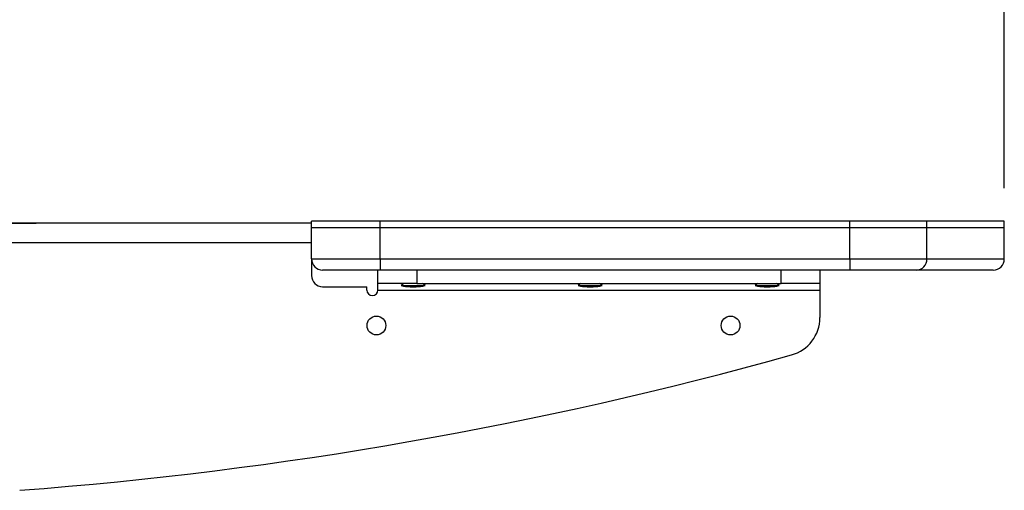
# Model space of a CAD drawing. Units: millimetres. Extents: x 0 to 297, y 0 to 210.
# Drawn here: x 189 to 219, y 41 to 55 of the extents above; entities that cross this region are included whole.
import ezdxf

# ---------------------------------------------------------------- set-up
doc = ezdxf.new("R2010")
doc.units = ezdxf.units.MM
doc.linetypes.add('SLD-Solid', pattern=[0])
doc.layers.add('DEFAULT', color=179, linetype='SLD-Solid')
doc.styles.add('SLDTEXTSTYLE2', font='GOTHIC.TTF', dxfattribs={"width": 0.913})
doc.dimstyles.new('SLDDIMSTYLE2', dxfattribs={"dimtxt": 3.5, "dimasz": 3.302, "dimexe": 0, "dimexo": 0.0625, "dimgap": 0.875, "dimtad": 1, "dimdec": 0, "dimlfac": 15, "dimrnd": 1e-09, "dimzin": 12, "dimdsep": 46, "dimtxsty": 'SLDTEXTSTYLE2', "dimsah": 1, "dimcen": 0.09, "dimadec": 0, "dimazin": 3, "dimtfac": 1, "dimtdec": 0, "dimtofl": 0, "dimtmove": 0, "dimatfit": 3, "dimfxl": 0, "dimfrac": 2, "dimtolj": 1, "dimtzin": 12, "dimarcsym": 0})

# ---------------------------------------------------------------- blocks, each defined once
blk = doc.blocks.new('_D_8')
at = {"layer": 'DEFAULT'}
for p, q in [((171.71, 148.922), (171.71, 183.526)), ((218.525, 49.768), (218.525, 183.526)), ((218.525, 182.526), (171.71, 182.526))]:
    blk.add_line(p, q, dxfattribs=at)
for points in [[(171.71, 182.526), (175.012, 182.018), (175.012, 183.034)], [(218.525, 182.526), (215.223, 183.034), (215.223, 182.018)]]:
    blk.add_solid(points, dxfattribs=at)
at = {"layer": 'DEFAULT', "insert": (189.273, 186.996), "char_height": 3.5, "attachment_point": 1, "style": 'SLDTEXTSTYLE2'}
blk.add_mtext('702', dxfattribs=at)

msp = doc.modelspace()

# ---------------------------------------------------------------- linework, layer by layer
at = {"color": 7, "linetype": 'SLD-Solid', "lineweight": 25}
for p, q in [((197.658, 48.716), (183.391, 48.716)), ((183.543, 48.716), (189.001, 48.716)), ((189.001, 48.716), (189.358, 48.716)), ((189.363, 48.716), (189.358, 48.716)), ((197.658, 48.568), (197.658, 48.768)), ((199.725, 48.768), (197.658, 48.768)), ((199.725, 48.568), (199.725, 48.768)), ((213.87, 48.768), (199.725, 48.768)), ((213.87, 48.568), (213.87, 48.768)), ((216.191, 48.768), (213.87, 48.768)), ((216.191, 48.568), (216.191, 48.768)), ((218.525, 48.768), (216.191, 48.768)), ((218.525, 48.568), (218.525, 48.768)), ((199.725, 48.568), (197.658, 48.568)), ((197.658, 47.635), (197.658, 48.568)), ((213.87, 48.568), (199.725, 48.568)), ((199.725, 47.635), (199.725, 48.568)), ((213.87, 48.568), (199.725, 48.568)), ((216.191, 48.568), (213.87, 48.568)), ((213.87, 47.635), (213.87, 48.568)), ((216.191, 48.568), (213.87, 48.568)), ((218.525, 48.568), (216.191, 48.568)), ((216.191, 47.635), (216.191, 48.568)), ((218.525, 47.635), (218.525, 48.568)), ((197.658, 48.116), (183.221, 48.116)), ((197.658, 47.635), (199.725, 47.635)), ((197.658, 47.635), (197.658, 47.135)), ((199.725, 47.635), (213.87, 47.635)), ((199.725, 47.635), (199.725, 47.302)), ((213.87, 47.635), (213.87, 47.302)), ((213.87, 47.635), (216.191, 47.635)), ((199.725, 47.302), (197.991, 47.302)), ((199.658, 46.902), (199.658, 47.302)), ((213.87, 47.302), (199.725, 47.302)), ((200.825, 47.302), (200.825, 46.902)), ((211.802, 46.902), (211.802, 47.302)), ((212.969, 47.302), (212.969, 46.902)), ((215.878, 47.302), (213.87, 47.302)), ((218.191, 47.302), (215.878, 47.302)), ((200.825, 46.902), (199.658, 46.902)), ((199.658, 46.702), (199.658, 46.902)), ((200.436, 46.902), (200.357, 46.835)), ((200.825, 46.902), (211.802, 46.902)), ((201.077, 46.835), (200.997, 46.902)), ((205.769, 46.902), (205.69, 46.835)), ((206.41, 46.835), (206.331, 46.902)), ((211.103, 46.902), (211.023, 46.835)), ((211.743, 46.835), (211.664, 46.902)), ((212.969, 46.902), (211.802, 46.902)), ((212.969, 46.902), (212.969, 46.702)), ((197.991, 46.802), (199.325, 46.802)), ((199.325, 46.702), (199.325, 46.802)), ((199.658, 46.702), (212.969, 46.702)), ((200.357, 46.835), (201.077, 46.835)), ((200.665, 46.8), (200.683, 46.8)), ((200.751, 46.8), (200.768, 46.8)), ((200.808, 46.801), (200.808, 46.801)), ((205.69, 46.835), (206.41, 46.835)), ((205.999, 46.8), (206.016, 46.8)), ((206.084, 46.8), (206.101, 46.8)), ((206.142, 46.801), (206.142, 46.801)), ((211.023, 46.835), (211.743, 46.835)), ((211.332, 46.8), (211.349, 46.8)), ((211.417, 46.8), (211.435, 46.8)), ((211.475, 46.801), (211.475, 46.801)), ((212.969, 46.702), (212.969, 45.872))]:
    msp.add_line(p, q, dxfattribs=at)
at = {"color": 8, "linetype": 'SLD-Solid', "lineweight": 25}
for p, q in [((189.001, 48.716), (189.001, 48.716)), ((216.191, 47.635), (218.525, 47.635))]:
    msp.add_line(p, q, dxfattribs=at)
at = {"color": 7, "linetype": 'SLD-Solid', "lineweight": 25}
for centre in [(199.612, 45.635), (210.279, 45.635)]:
    msp.add_circle(centre, 0.283, dxfattribs=at)
for centre, radius, start, end in [((197.991, 47.635), 0.333, 180, 270), ((215.867, 47.625), 0.324, 271.7982, 1.6912), ((218.191, 47.635), 0.333, 270, 0), ((197.991, 47.135), 0.333, 180, 270), ((199.491, 46.702), 0.167, 180, 0), ((200.655, 48.097), 1.297, 256.6971, 268.6796), ((200.778, 48.097), 1.297, 271.317, 283.3029), ((205.988, 48.097), 1.297, 256.6971, 268.6796), ((206.112, 48.097), 1.297, 271.317, 283.3029), ((211.322, 48.097), 1.297, 256.6971, 268.6796), ((211.445, 48.097), 1.297, 271.317, 283.3029), ((211.802, 45.872), 1.167, 285.5776, 0), ((179.89, 160.341), 120, 274.28987, 285.57759)]:
    msp.add_arc(centre, radius, start, end, dxfattribs=at)
for points, knots in [([(200.625, 46.801), (200.635, 46.8), (200.648, 46.8), (200.662, 46.8), (200.666, 46.8)], [0, 0, 0, 0, 0.703799, 1, 1, 1, 1]), ([(200.625, 46.801), (200.625, 46.801), (200.625, 46.8), (200.625, 46.801), (200.625, 46.801)], [0, 0, 0, 0, 0.00033, 1, 1, 1, 1]), ([(200.683, 46.8), (200.683, 46.8), (200.683, 46.8), (200.683, 46.8), (200.683, 46.801)], [0, 0, 0, 0, 0.29621, 1, 1, 1, 1]), ([(200.75, 46.801), (200.75, 46.8), (200.75, 46.8), (200.75, 46.8), (200.75, 46.8)], [0, 0, 0, 0, 0.70511, 1, 1, 1, 1]), ([(200.767, 46.8), (200.771, 46.8), (200.785, 46.8), (200.799, 46.8), (200.808, 46.801)], [0, 0, 0, 0, 0.294996, 1, 1, 1, 1]), ([(205.958, 46.801), (205.968, 46.8), (205.982, 46.8), (205.996, 46.8), (206, 46.8)], [0, 0, 0, 0, 0.703799, 1, 1, 1, 1]), ([(205.958, 46.801), (205.958, 46.801), (205.958, 46.8), (205.958, 46.801), (205.958, 46.801)], [0, 0, 0, 0, 0.00033, 1, 1, 1, 1]), ([(206.017, 46.8), (206.017, 46.8), (206.017, 46.8), (206.017, 46.8), (206.017, 46.801)], [0, 0, 0, 0, 0.29621, 1, 1, 1, 1]), ([(206.083, 46.801), (206.083, 46.8), (206.083, 46.8), (206.083, 46.8), (206.083, 46.8)], [0, 0, 0, 0, 0.70511, 1, 1, 1, 1]), ([(206.1, 46.8), (206.104, 46.8), (206.118, 46.8), (206.132, 46.8), (206.142, 46.801)], [0, 0, 0, 0, 0.294996, 1, 1, 1, 1]), ([(211.292, 46.801), (211.301, 46.8), (211.315, 46.8), (211.329, 46.8), (211.333, 46.8)], [0, 0, 0, 0, 0.703799, 1, 1, 1, 1]), ([(211.292, 46.801), (211.292, 46.801), (211.292, 46.8), (211.292, 46.801), (211.292, 46.801)], [0, 0, 0, 0, 0.00033, 1, 1, 1, 1]), ([(211.35, 46.8), (211.35, 46.8), (211.35, 46.8), (211.35, 46.8), (211.35, 46.801)], [0, 0, 0, 0, 0.29621, 1, 1, 1, 1]), ([(211.417, 46.801), (211.417, 46.8), (211.417, 46.8), (211.417, 46.8), (211.417, 46.8)], [0, 0, 0, 0, 0.70511, 1, 1, 1, 1]), ([(211.434, 46.8), (211.438, 46.8), (211.451, 46.8), (211.465, 46.8), (211.475, 46.801)], [0, 0, 0, 0, 0.294996, 1, 1, 1, 1])]:
    msp.add_open_spline(points, degree=3, knots=knots, dxfattribs=at)
for points in [[(200.683, 46.801), (200.694, 46.801), (200.717, 46.8), (200.739, 46.801), (200.75, 46.801)], [(206.017, 46.801), (206.028, 46.801), (206.05, 46.8), (206.072, 46.801), (206.083, 46.801)], [(211.35, 46.801), (211.361, 46.801), (211.383, 46.8), (211.406, 46.801), (211.417, 46.801)]]:
    msp.add_open_spline(points, degree=3, dxfattribs=at)

# ---------------------------------------------------------------- dimensions: what is measured, and where the dimension line sits
at = {"layer": 'DEFAULT'}
dim = msp.add_linear_dim(base=(171.71, 182.526), p1=(218.525, 48.768), p2=(171.71, 147.922), angle=0, dimstyle='SLDDIMSTYLE2', dxfattribs=at)
dim.commit()
dim.dimension.update_dxf_attribs({"geometry": '_D_8', "text_midpoint": (193.153, 182.526), "dimtype": 160})

doc.saveas('drawing.dxf')
